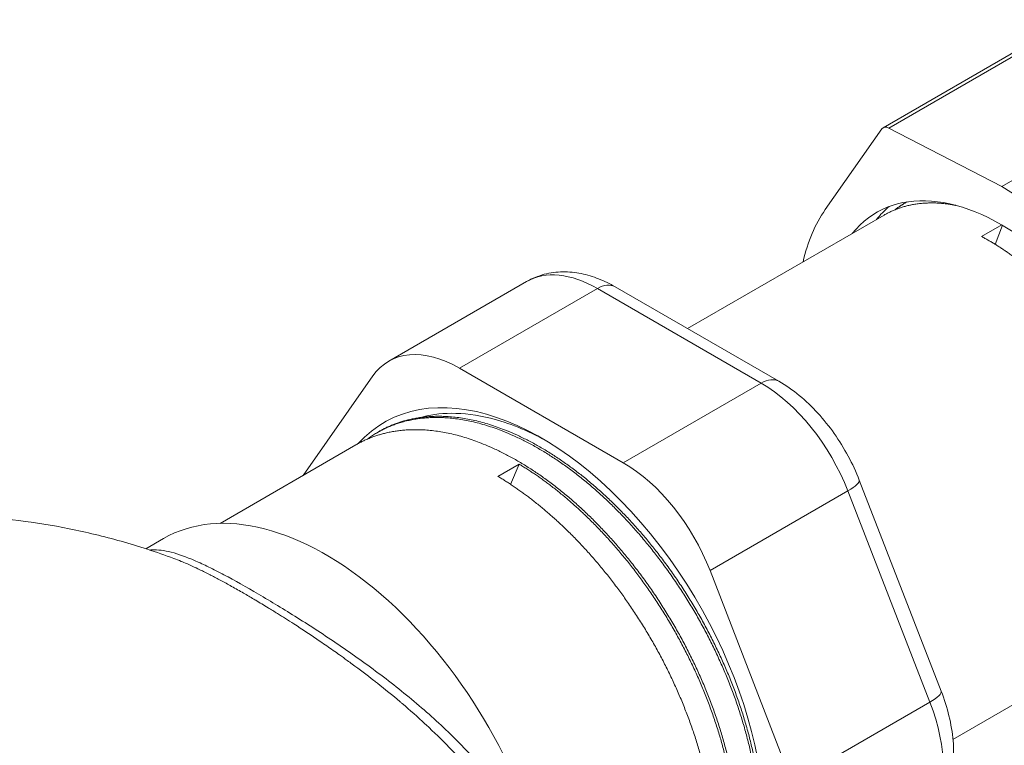
# Model space of a CAD drawing. Units: inches. Extents: x 0 to 70.2, y -0.3 to 49.6.
# Drawn here: x 50.9 to 53.5, y 38.4 to 40.3 of the extents above; entities that cross this region are included whole.
import ezdxf

# ---------------------------------------------------------------- set-up
doc = ezdxf.new("R2010")
doc.units = ezdxf.units.IN
doc.header["$LTSCALE"] = 6
doc.header["$MEASUREMENT"] = 0
doc.layers.add('Visible (ANSI)', color=7, linetype='Continuous', lineweight=50)
doc.layers.add('Visible Narrow (ANSI)', color=7, linetype='Continuous', lineweight=35)

msp = doc.modelspace()

# ---------------------------------------------------------------- linework, layer by layer
at = {"layer": 'Visible (ANSI)', "linetype": 'Continuous', "lineweight": 5}
for p, q in [((53.6907, 40.3371), (53.1955, 40.0512)), ((53.9184, 40.132), (53.5091, 39.8957)), ((53.0419, 39.8344), (53.1919, 40.0479)), ((53.2101, 40.0502), (53.5091, 39.8957)), ((53.5091, 39.8957), (53.8081, 39.705)), ((53.2538, 39.8523), (53.2582, 39.8548)), ((52.6773, 39.5194), (53.1977, 39.8199)), ((53.4556, 39.7631), (53.5092, 39.7941)), ((53.5108, 39.7931), (53.4921, 39.7423)), ((51.8862, 39.4332), (52.2513, 39.6439)), ((52.9191, 39.3799), (52.4856, 39.63)), ((51.6593, 39.1309), (51.844, 39.394)), ((52.0736, 39.4146), (52.5072, 39.1645)), ((51.8553, 39.244), (51.8607, 39.2472)), ((51.4395, 39.004), (51.7992, 39.2117)), ((52.2313, 39.1607), (52.1753, 39.1283)), ((52.2313, 39.1607), (52.209, 39.1071)), ((53.3488, 38.5597), (53.1319, 39.1184)), ((51.2431, 38.9368), (51.2899, 38.9638)), ((52.7369, 38.8789), (52.9538, 38.3202)), ((53.3801, 38.4322), (53.8135, 38.6824))]:
    msp.add_line(p, q, dxfattribs=at)
for centre, major_axis, start_param, end_param in [((53.2113, 40.0238), (-0.0158, 0.0273), 5.550147, 6.544985), ((53.5091, 39.2532), (0.3312, -0.5737), 6.062964, 9.645), ((53.5091, 39.2531), (-0.3815, 0.6608), 0.261799, 0.559807), ((53.5728, 39.2899), (-0.3312, 0.5737), 0.096208, 0.220222), ((52.0737, 39.1084), (-0.1875, 0.3248), 5.498159, 6.545357), ((52.2907, 38.5497), (-0.4165, 0.7214), 3.403764, 6.467278), ((52.5073, 38.8583), (0.1875, -0.3248), 1.309369, 2.356567), ((51.7194, 38.2199), (-0.4295, 0.7439), 4.223617, 6.283185)]:
    msp.add_ellipse(centre, major_axis=major_axis, ratio=0.57735, start_param=start_param, end_param=end_param, dxfattribs=at)
for points, weights, knots in [([(53.3888, 39.8454), (53.381, 39.847), (53.3733, 39.8482), (53.2733, 39.8636), (53.1977, 39.8199)], [0.994791361321, 0.997240044996, 1, 0.965298056347, 0.979804906272], [0.79906016, 0.79906016, 0.79906016, 0.8, 0.8, 0.81181701, 0.81181701, 0.81181701]), ([(53.8135, 38.6824), (53.8421, 38.6989), (53.8649, 38.7244), (53.9461, 38.8152), (53.9393, 38.987), (53.9326, 39.1588), (53.8392, 39.3453), (53.7459, 39.5319), (53.6004, 39.6612), (53.5296, 39.7243), (53.4556, 39.7631)], [0.979804906272, 0.985758459948, 1, 0.951056516295, 1, 0.951056516295, 1, 0.951056516295, 1, 0.975528258148, 0.975528258148], [0.89515035, 0.89515035, 0.89515035, 0.9, 0.9, 0.91666667, 0.91666667, 0.93333333, 0.93333333, 0.95, 0.95, 0.95833333, 0.95833333, 0.95833333]), ([(52.7104, 37.8464), (52.7419, 37.8645), (52.7679, 37.8912), (52.8755, 38.0014), (52.8724, 38.2169), (52.8693, 38.4324), (52.7557, 38.6702), (52.642, 38.9081), (52.4599, 39.0768), (52.2779, 39.2455), (52.0959, 39.2799), (51.9614, 39.3053), (51.8607, 39.2472)], [0.981570639847, 0.987688340595, 1, 0.951056516295, 1, 0.951056516295, 1, 0.951056516295, 1, 0.951056516295, 1, 0.9633681757, 0.981570639847], [0.55354931, 0.55354931, 0.55354931, 0.55714286, 0.55714286, 0.57142857, 0.57142857, 0.58571429, 0.58571429, 0.6, 0.6, 0.61428571, 0.61428571, 0.62497788, 0.62497788, 0.62497788]), ([(52.676, 37.8288), (52.7247, 37.8494), (52.7625, 37.8881), (52.87, 37.9982), (52.867, 38.2137), (52.8639, 38.4292), (52.7502, 38.6671), (52.6365, 38.905), (52.4545, 39.0736), (52.2725, 39.2423), (52.0904, 39.2767), (51.936, 39.3059), (51.8282, 39.2263)], [0.977372104312, 0.982245558747, 1, 0.951056516295, 1, 0.951056516295, 1, 0.951056516295, 1, 0.951056516295, 1, 0.958153005857, 0.987864911336], [0.6948178, 0.6948178, 0.6948178, 0.7, 0.7, 0.71428571, 0.71428571, 0.72857143, 0.72857143, 0.74285714, 0.74285714, 0.75714286, 0.75714286, 0.76935723, 0.76935723, 0.76935723]), ([(52.649, 37.8109), (52.6804, 37.829), (52.7065, 37.8557), (52.814, 37.9659), (52.8109, 38.1814), (52.8078, 38.3969), (52.6942, 38.6347), (52.5805, 38.8726), (52.3985, 39.0413), (52.2164, 39.21), (52.0344, 39.2444), (51.8999, 39.2698), (51.7992, 39.2117)], [0.981570639847, 0.987688340595, 1, 0.951056516295, 1, 0.951056516295, 1, 0.951056516295, 1, 0.951056516295, 1, 0.9633681757, 0.981570639847], [0.69640645, 0.69640645, 0.69640645, 0.7, 0.7, 0.71428571, 0.71428571, 0.72857143, 0.72857143, 0.74285714, 0.74285714, 0.75714286, 0.75714286, 0.76783502, 0.76783502, 0.76783502]), ([(52.6145, 37.7933), (52.6633, 37.8139), (52.701, 37.8526), (52.8086, 37.9627), (52.8055, 38.1782), (52.8024, 38.3937), (52.6887, 38.6316), (52.5751, 38.8695), (52.393, 39.0381), (52.3142, 39.1112), (52.2313, 39.1607)], [0.977372104312, 0.982245558747, 1, 0.951056516295, 1, 0.951056516295, 1, 0.951056516295, 1, 0.978198224144, 0.975819562235], [0.83767494, 0.83767494, 0.83767494, 0.84285714, 0.84285714, 0.85714286, 0.85714286, 0.87142857, 0.87142857, 0.88571429, 0.88571429, 0.89207783, 0.89207783, 0.89207783]), ([(52.5875, 37.7754), (52.6189, 37.7935), (52.645, 37.8202), (52.7525, 37.9304), (52.7494, 38.1459), (52.7464, 38.3614), (52.6327, 38.5992), (52.519, 38.8371), (52.337, 39.0058), (52.2581, 39.0788), (52.1753, 39.1283)], [0.981570639847, 0.987688340595, 1, 0.951056516295, 1, 0.951056516295, 1, 0.951056516295, 1, 0.97819822633, 0.975819562712], [0.83926359, 0.83926359, 0.83926359, 0.84285714, 0.84285714, 0.85714286, 0.85714286, 0.87142857, 0.87142857, 0.88571429, 0.88571429, 0.89207783, 0.89207783, 0.89207783])]:
    msp.add_rational_spline(points, weights, degree=2, knots=knots, dxfattribs=at)
msp.add_rational_spline([(53.2584, 39.8549), (53.2419, 39.8458), (53.2269, 39.8341)], [0.97895905238, 0.981814352532, 0.987045994254], degree=2, dxfattribs=at)
for points, knots in [([(52.4856, 39.63), (52.4715, 39.6382), (52.4569, 39.6453), (52.427, 39.6571), (52.4116, 39.6618), (52.38, 39.6681), (52.3638, 39.6698), (52.331, 39.6695), (52.3144, 39.6674), (52.2819, 39.6589), (52.266, 39.6524), (52.2513, 39.6439)], [0.5235988, 0.5235988, 0.5235988, 0.5235988, 0.680604, 0.680604, 0.8376091, 0.8376091, 0.9946143, 0.9946143, 1.1516195, 1.1516195, 1.3086246, 1.3086246, 1.3086246, 1.3086246]), ([(53.1319, 39.1184), (53.1235, 39.14), (53.1137, 39.1613), (53.0916, 39.2025), (53.0792, 39.2225), (53.0523, 39.2605), (53.0377, 39.2787), (53.0068, 39.3124), (52.9904, 39.3281), (52.9559, 39.3564), (52.9379, 39.3691), (52.9191, 39.3799)], [5.759587, 5.759587, 5.759587, 5.759587, 5.969026, 5.969026, 6.178466, 6.178466, 6.387905, 6.387905, 6.597345, 6.597345, 6.806784, 6.806784, 6.806784, 6.806784]), ([(51.9673, 39.2837), (51.9938, 39.2911), (52.022, 39.295), (52.085, 39.2955), (52.1199, 39.2911), (52.2039, 39.2701), (52.2532, 39.2502), (52.3026, 39.2228)], [6.608954, 6.608954, 6.608954, 6.608954, 6.957558, 6.957558, 7.352391, 7.352391, 7.876258, 7.876258, 7.876258, 7.876258]), ([(50.6588, 39.0244), (50.6976, 39.0251), (50.7378, 39.0245), (50.8206, 39.0203), (50.8632, 39.0167), (50.9505, 39.0059), (50.9951, 38.9988), (51.0857, 38.9806), (51.1317, 38.9696), (51.2243, 38.9434), (51.2708, 38.9283), (51.3173, 38.9111)], [5.1631505, 5.1631505, 5.1631505, 5.1631505, 5.2104908, 5.2104908, 5.2578311, 5.2578311, 5.3051714, 5.3051714, 5.3525117, 5.3525117, 5.399852, 5.399852, 5.399852, 5.399852]), ([(53.3383, 38.2423), (53.3509, 38.2603), (53.3605, 38.28), (53.3741, 38.3208), (53.3783, 38.3419), (53.3824, 38.3847), (53.3823, 38.4064), (53.3785, 38.4502), (53.3748, 38.4723), (53.3642, 38.5162), (53.3572, 38.5382), (53.3488, 38.5597)], [4.712389, 4.712389, 4.712389, 4.712389, 4.921828, 4.921828, 5.131268, 5.131268, 5.340708, 5.340708, 5.550147, 5.550147, 5.759587, 5.759587, 5.759587, 5.759587])]:
    msp.add_open_spline(points, degree=3, knots=knots, dxfattribs=at)
at = {"layer": 'Visible Narrow (ANSI)', "linetype": 'Continuous', "lineweight": 5}
for p, q in [((53.667, 40.314), (53.2101, 40.0502)), ((52.4387, 39.6254), (52.0736, 39.4146)), ((52.8722, 39.3753), (52.4387, 39.6254)), ((52.5072, 39.1645), (52.8722, 39.3753)), ((53.1019, 39.0897), (52.7369, 38.8789)), ((53.3188, 38.531), (53.1019, 39.0897)), ((52.9538, 38.3202), (53.3188, 38.531))]:
    msp.add_line(p, q, dxfattribs=at)
for centre, major_axis, ratio, start_param, end_param in [((52.4388, 39.3192), (-0.1875, 0.3248), 0.57735, 5.498159, 6.283185), ((52.4387, 39.5488), (0.0468, 0.0812), 0.577565, 0, 0.785212), ((52.8723, 39.2987), (0.0468, 0.0812), 0.577565, 0, 0.785212), ((52.8723, 39.069), (-0.1875, 0.3248), 0.57735, 4.450962, 5.498159), ((53.0445, 39.0845), (0.0874, 0.0339), 0.211031, 5.344256, 6.283185), ((53.2614, 38.5258), (0.0874, 0.0339), 0.211031, 5.344256, 6.283185), ((53.0893, 38.5103), (0.1875, -0.3248), 0.57735, 0.262172, 1.309369), ((52.3459, 38.5816), (0.3195, -0.5534), 0.57735, 4.58907, 4.589077)]:
    msp.add_ellipse(centre, major_axis=major_axis, ratio=ratio, start_param=start_param, end_param=end_param, dxfattribs=at)
for points, knots in [([(51.2537, 38.9333), (51.2574, 38.9337), (51.2613, 38.9339), (51.273, 38.9339), (51.2812, 38.9332), (51.2988, 38.9304), (51.308, 38.9283), (51.3372, 38.92), (51.3584, 38.9119), (51.3939, 38.896), (51.4063, 38.8901), (51.4325, 38.877), (51.4463, 38.8698), (51.4896, 38.8465), (51.5207, 38.8288), (51.5874, 38.7894), (51.6221, 38.7681), (51.6758, 38.7341), (51.6939, 38.7224), (51.7306, 38.6981), (51.7493, 38.6856), (51.8054, 38.6469), (51.8425, 38.6201), (51.8972, 38.5782), (51.9153, 38.5639), (51.9511, 38.5346), (51.9689, 38.5196), (52.0211, 38.4738), (52.0542, 38.4423), (52.1167, 38.3772), (52.1461, 38.3435), (52.2006, 38.2732), (52.2249, 38.2376), (52.2674, 38.1647), (52.2856, 38.1276), (52.3003, 38.0895)], [0.2342688, 0.2342688, 0.2342688, 0.2342688, 0.25, 0.25, 0.28125, 0.28125, 0.3125, 0.3125, 0.375, 0.375, 0.40625, 0.40625, 0.4375, 0.4375, 0.5, 0.5, 0.5625, 0.5625, 0.59375, 0.59375, 0.625, 0.625, 0.6875, 0.6875, 0.71875, 0.71875, 0.75, 0.75, 0.8125, 0.8125, 0.875, 0.875, 0.9375, 0.9375, 1, 1, 1, 1]), ([(52.1732, 38.2606), (52.1685, 38.2671), (52.1638, 38.2736), (52.1589, 38.2801), (52.1572, 38.2825), (52.1554, 38.2848), (52.1536, 38.2871), (52.1467, 38.2961), (52.1397, 38.3051), (52.1326, 38.3139), (52.1236, 38.3251), (52.1144, 38.3361), (52.105, 38.347), (52.1038, 38.3483), (52.1027, 38.3496), (52.1015, 38.351), (52.0838, 38.3714), (52.0653, 38.3914), (52.0462, 38.4111), (52.0265, 38.4314), (52.0061, 38.4512), (51.9851, 38.4708), (51.9844, 38.4714), (51.9837, 38.4721), (51.983, 38.4727), (51.963, 38.4913), (51.9424, 38.5095), (51.9216, 38.5272), (51.9197, 38.5288), (51.9178, 38.5304), (51.916, 38.532), (51.8963, 38.5486), (51.8763, 38.5649), (51.8562, 38.5807), (51.8531, 38.5831), (51.85, 38.5856), (51.8468, 38.5881), (51.8279, 38.6028), (51.8088, 38.6172), (51.7896, 38.6313), (51.7852, 38.6346), (51.7807, 38.6379), (51.7762, 38.6412), (51.7694, 38.6461), (51.7627, 38.6509), (51.756, 38.6557), (51.7447, 38.6637), (51.7334, 38.6717), (51.7222, 38.6794), (51.7164, 38.6835), (51.7105, 38.6875), (51.7047, 38.6915), (51.681, 38.7076), (51.6577, 38.7231), (51.6347, 38.7379), (51.6201, 38.7473), (51.6056, 38.7565), (51.5913, 38.7654), (51.5831, 38.7705), (51.575, 38.7755), (51.5669, 38.7805), (51.5558, 38.7873), (51.5448, 38.7939), (51.534, 38.8004), (51.5323, 38.8014), (51.5307, 38.8023), (51.529, 38.8033), (51.5199, 38.8087), (51.5108, 38.814), (51.5019, 38.8192), (51.4911, 38.8254), (51.4806, 38.8314), (51.4702, 38.8372), (51.4604, 38.8427), (51.4509, 38.8479), (51.4415, 38.8529), (51.4327, 38.8576), (51.4241, 38.8622), (51.4156, 38.8665), (51.4148, 38.867), (51.414, 38.8674), (51.4131, 38.8678), (51.4039, 38.8726), (51.395, 38.877), (51.3863, 38.8812), (51.3794, 38.8845), (51.3727, 38.8877), (51.3661, 38.8907), (51.3561, 38.8953), (51.3464, 38.8995), (51.337, 38.9034), (51.3303, 38.9061), (51.3237, 38.9087), (51.3173, 38.9111)], [0.0718189, 0.0718189, 0.0718189, 0.0718189, 0.0764471, 0.0764471, 0.0764471, 0.078125, 0.078125, 0.078125, 0.084592, 0.084592, 0.084592, 0.0927558, 0.0927558, 0.0927558, 0.09375, 0.09375, 0.09375, 0.109112, 0.109112, 0.109112, 0.125, 0.125, 0.125, 0.1255215, 0.1255215, 0.1255215, 0.140625, 0.140625, 0.140625, 0.1419769, 0.1419769, 0.1419769, 0.15625, 0.15625, 0.15625, 0.1584731, 0.1584731, 0.1584731, 0.171875, 0.171875, 0.171875, 0.1750098, 0.1750098, 0.1750098, 0.1796875, 0.1796875, 0.1796875, 0.1875, 0.1875, 0.1875, 0.1915824, 0.1915824, 0.1915824, 0.2081809, 0.2081809, 0.2081809, 0.21875, 0.21875, 0.21875, 0.2248018, 0.2248018, 0.2248018, 0.2331174, 0.2331174, 0.2331174, 0.234375, 0.234375, 0.234375, 0.241432, 0.241432, 0.241432, 0.25, 0.25, 0.25, 0.2580703, 0.2580703, 0.2580703, 0.265625, 0.265625, 0.265625, 0.2663827, 0.2663827, 0.2663827, 0.2746875, 0.2746875, 0.2746875, 0.28125, 0.28125, 0.28125, 0.2912722, 0.2912722, 0.2912722, 0.2984818, 0.2984818, 0.2984818, 0.2984818])]:
    msp.add_open_spline(points, degree=3, knots=knots, dxfattribs=at)

doc.saveas('drawing.dxf')
